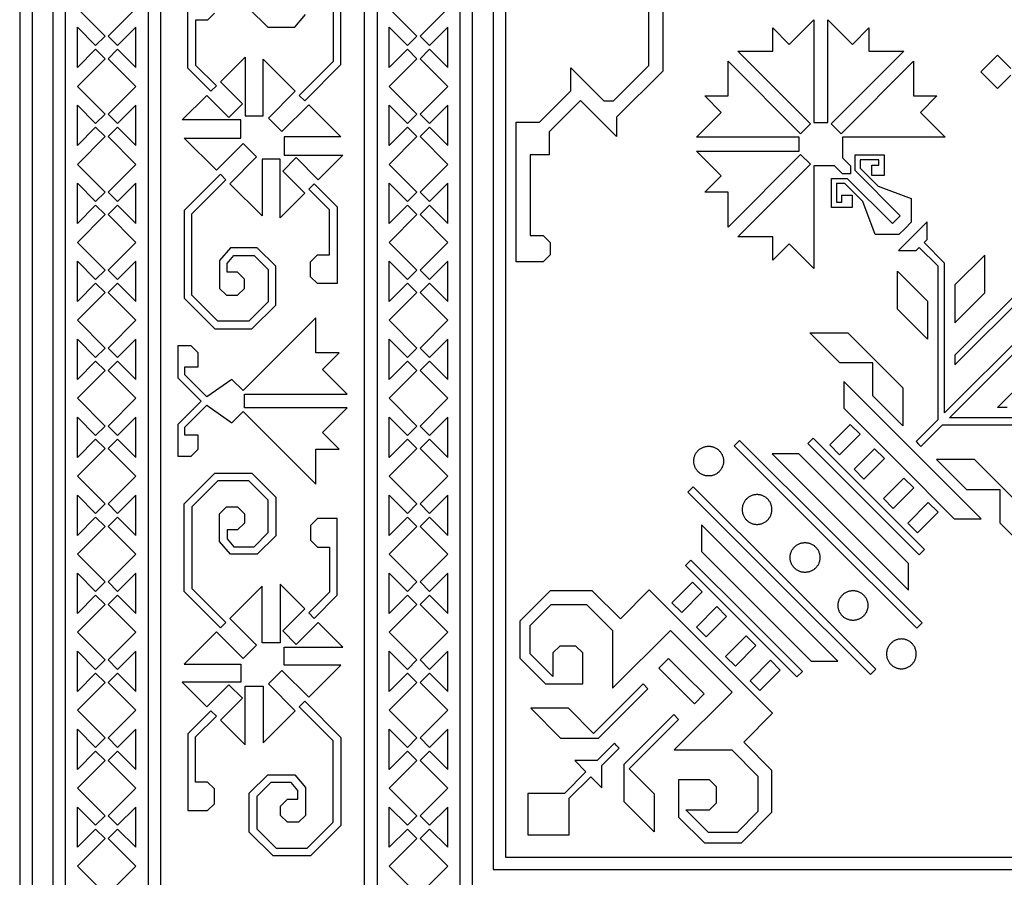
# Model space of a CAD drawing. Units: millimetres. Extents: x -181 to 181, y -181 to 181.
# Drawn here: x -181 to -123, y -154 to -103 of the extents above; entities that cross this region are included whole.
import ezdxf

# ---------------------------------------------------------------- set-up
doc = ezdxf.new("R2010")
doc.units = ezdxf.units.MM
doc.layers.add('Default', color=7, linetype='Continuous', true_color=0x000000)

msp = doc.modelspace()

# ---------------------------------------------------------------- linework, layer by layer
at = {"layer": 'Default', "color": 5, "true_color": 0x0000ff}
for p, q in [((-181.31, 0), (-181.31, -181.31)), ((-180.572, 0), (-180.572, -180.572)), ((-179.34, 0), (-179.34, -179.34)), ((-178.602, 0), (-178.602, -178.602)), ((-173.677, 0), (-173.677, -173.677)), ((-172.939, 0), (-172.939, -172.939)), ((-160.799, -155.43), (-160.799, 0)), ((-160.061, 0), (-160.061, -157.268)), ((-155.136, 0), (-155.136, -155.136)), ((-154.398, 0), (-154.398, -154.398)), ((-153.167, 0), (-153.167, -153.167)), ((-152.428, 0), (-152.428, -152.428)), ((-162.21, -105.311), (-162.21, -100.092)), ((-162.663, -100.28), (-162.663, -105.124)), ((-171.304, -105.536), (-171.304, -100.966)), ((-143.899, -105.36), (-143.899, -101.208)), ((-143.079, -100.868), (-143.079, -105.7)), ((-176.234, -103.622), (-177.881, -101.976)), ((-176.045, -103.622), (-174.399, -101.976)), ((-169.728, -102.257), (-170.138, -102.668)), ((-167.657, -101.997), (-166.557, -103.097)), ((-164.955, -103.097), (-164.316, -102.335)), ((-157.693, -103.622), (-159.34, -101.976)), ((-157.504, -103.622), (-155.858, -101.976)), ((-170.138, -102.668), (-170.851, -102.668)), ((-170.851, -102.668), (-170.851, -105.348)), ((-135.554, -104.118), (-134.086, -102.649)), ((-134.086, -102.649), (-134.086, -108.755)), ((-133.265, -108.755), (-133.265, -102.649)), ((-133.265, -102.649), (-131.796, -104.118)), ((-177.881, -105.49), (-177.881, -103.096)), ((-177.881, -103.096), (-176.794, -104.183)), ((-176.794, -104.183), (-176.234, -103.622)), ((-175.485, -104.183), (-176.045, -103.622)), ((-174.399, -103.096), (-175.485, -104.183)), ((-174.399, -105.49), (-174.399, -103.096)), ((-166.557, -103.097), (-164.955, -103.097)), ((-159.34, -105.49), (-159.34, -103.096)), ((-159.34, -103.096), (-158.253, -104.183)), ((-158.253, -104.183), (-157.693, -103.622)), ((-156.944, -104.183), (-157.504, -103.622)), ((-155.858, -103.096), (-156.944, -104.183)), ((-155.858, -105.49), (-155.858, -103.096)), ((-136.536, -104.524), (-136.536, -103.137)), ((-136.536, -103.137), (-135.554, -104.118)), ((-131.796, -104.118), (-130.815, -103.137)), ((-130.815, -103.137), (-130.815, -104.524)), ((-176.794, -104.404), (-177.881, -105.49)), ((-176.234, -104.964), (-176.794, -104.404)), ((-176.045, -104.964), (-175.485, -104.404)), ((-175.485, -104.404), (-174.399, -105.49)), ((-158.253, -104.404), (-159.34, -105.49)), ((-157.693, -104.964), (-158.253, -104.404)), ((-157.504, -104.964), (-156.944, -104.404)), ((-156.944, -104.404), (-155.858, -105.49)), ((-134.296, -108.842), (-138.613, -104.524)), ((-138.613, -104.524), (-136.536, -104.524)), ((-128.737, -104.524), (-133.055, -108.842)), ((-130.815, -104.524), (-128.737, -104.524)), ((-123.168, -104.751), (-124.161, -105.743)), ((-122.381, -105.538), (-123.168, -104.751)), ((-177.881, -106.611), (-176.234, -104.964)), ((-174.399, -106.611), (-176.045, -104.964)), ((-170.851, -105.348), (-169.616, -106.583)), ((-169.376, -106.343), (-167.912, -104.879)), ((-167.912, -104.879), (-167.912, -108.361)), ((-166.837, -108.361), (-166.837, -104.991)), ((-166.837, -104.991), (-164.924, -106.904)), ((-162.663, -105.124), (-164.684, -107.144)), ((-164.363, -107.465), (-162.21, -105.311)), ((-159.34, -106.611), (-157.693, -104.964)), ((-155.858, -106.611), (-157.504, -104.964)), ((-146.001, -107.462), (-143.899, -105.36)), ((-139.193, -107.182), (-139.193, -105.105)), ((-139.193, -105.105), (-134.876, -109.422)), ((-132.474, -109.422), (-128.157, -105.105)), ((-128.157, -105.105), (-128.157, -107.182)), ((-169.936, -106.903), (-171.304, -105.536)), ((-148.542, -106.868), (-148.542, -105.501)), ((-148.542, -105.501), (-146.581, -107.462)), ((-143.079, -105.7), (-145.823, -108.445)), ((-124.161, -105.743), (-123.168, -106.736)), ((-123.168, -106.736), (-122.381, -105.948)), ((-168.066, -107.653), (-169.376, -106.343)), ((-176.234, -108.258), (-177.881, -106.611)), ((-176.045, -108.258), (-174.399, -106.611)), ((-169.616, -106.583), (-169.936, -106.903)), ((-164.924, -106.904), (-166.514, -108.495)), ((-157.693, -108.258), (-159.34, -106.611)), ((-157.504, -108.258), (-155.858, -106.611)), ((-150.408, -108.734), (-148.542, -106.868)), ((-171.641, -108.607), (-170.177, -107.143)), ((-170.177, -107.143), (-168.866, -108.454)), ((-168.866, -108.454), (-168.066, -107.653)), ((-165.714, -109.296), (-164.123, -107.705)), ((-164.684, -107.144), (-164.363, -107.465)), ((-164.123, -107.705), (-162.21, -109.618)), ((-147.962, -107.449), (-149.827, -109.314)), ((-145.823, -109.588), (-147.962, -107.449)), ((-146.581, -107.462), (-146.001, -107.462)), ((-139.6, -108.163), (-140.581, -107.182)), ((-140.581, -107.182), (-139.193, -107.182)), ((-128.157, -107.182), (-126.769, -107.182)), ((-126.769, -107.182), (-127.751, -108.163)), ((-177.881, -110.125), (-177.881, -107.731)), ((-177.881, -107.731), (-176.794, -108.818)), ((-176.794, -108.818), (-176.234, -108.258)), ((-175.485, -108.818), (-176.045, -108.258)), ((-174.399, -107.731), (-175.485, -108.818)), ((-174.399, -110.125), (-174.399, -107.731)), ((-159.34, -110.125), (-159.34, -107.731)), ((-159.34, -107.731), (-158.253, -108.818)), ((-158.253, -108.818), (-157.693, -108.258)), ((-156.944, -108.818), (-157.504, -108.258)), ((-155.858, -107.731), (-156.944, -108.818)), ((-155.858, -110.125), (-155.858, -107.731)), ((-141.069, -109.632), (-139.6, -108.163)), ((-127.751, -108.163), (-126.282, -109.632)), ((-168.158, -108.607), (-171.641, -108.607)), ((-168.158, -109.683), (-168.158, -108.607)), ((-167.912, -108.361), (-166.837, -108.361)), ((-166.514, -108.495), (-165.714, -109.296)), ((-151.788, -117.035), (-151.788, -108.734)), ((-151.788, -108.734), (-150.408, -108.734)), ((-145.823, -108.445), (-145.823, -109.588)), ((-134.586, -109.132), (-134.296, -108.842)), ((-134.086, -108.755), (-133.265, -108.755)), ((-133.055, -108.842), (-132.474, -109.422)), ((-176.794, -109.039), (-177.881, -110.125)), ((-176.234, -109.599), (-176.794, -109.039)), ((-176.045, -109.599), (-175.485, -109.039)), ((-175.485, -109.039), (-174.399, -110.125)), ((-158.253, -109.039), (-159.34, -110.125)), ((-157.693, -109.599), (-158.253, -109.039)), ((-157.504, -109.599), (-156.944, -109.039)), ((-156.944, -109.039), (-155.858, -110.125)), ((-149.827, -109.314), (-149.827, -110.683)), ((-134.876, -109.422), (-134.586, -109.132)), ((-112.272, -109.16), (-125.698, -122.586)), ((-125.698, -123.166), (-111.982, -109.45)), ((-177.881, -111.246), (-176.234, -109.599)), ((-174.399, -111.246), (-176.045, -109.599)), ((-169.615, -111.595), (-171.528, -109.683)), ((-171.528, -109.683), (-168.158, -109.683)), ((-168.025, -110.005), (-169.615, -111.595)), ((-167.224, -110.806), (-168.025, -110.005)), ((-162.21, -109.618), (-165.58, -109.618)), ((-165.58, -109.618), (-165.58, -110.693)), ((-159.34, -111.246), (-157.693, -109.599)), ((-155.858, -111.246), (-157.504, -109.599)), ((-134.963, -109.632), (-141.069, -109.632)), ((-134.963, -110.453), (-134.963, -109.632)), ((-126.282, -109.632), (-132.387, -109.632)), ((-132.387, -109.632), (-132.387, -110.859)), ((-139.6, -111.922), (-141.069, -110.453)), ((-141.069, -110.453), (-134.963, -110.453)), ((-168.814, -112.396), (-167.224, -110.806)), ((-165.826, -110.939), (-166.902, -110.939)), ((-166.902, -110.939), (-166.902, -114.309)), ((-165.826, -114.422), (-165.826, -110.939)), ((-164.872, -110.847), (-165.673, -111.648)), ((-165.58, -110.693), (-162.098, -110.693)), ((-163.562, -112.157), (-164.872, -110.847)), ((-162.098, -110.693), (-163.562, -112.157)), ((-149.827, -110.683), (-150.967, -110.683)), ((-150.967, -110.683), (-150.967, -115.48)), ((-134.876, -110.663), (-139.193, -114.98)), ((-134.296, -111.243), (-134.876, -110.663)), ((-132.387, -110.859), (-131.918, -111.328)), ((-131.641, -111.605), (-131.641, -110.671)), ((-131.641, -110.671), (-129.917, -110.671)), ((-131.333, -110.979), (-131.333, -111.477)), ((-130.225, -110.979), (-131.333, -110.979)), ((-130.225, -111.299), (-130.225, -110.979)), ((-129.917, -110.671), (-129.917, -111.913)), ((-176.234, -112.893), (-177.881, -111.246)), ((-176.045, -112.893), (-174.399, -111.246)), ((-165.673, -111.648), (-164.362, -112.958)), ((-157.693, -112.893), (-159.34, -111.246)), ((-157.504, -112.893), (-155.858, -111.246)), ((-138.613, -115.561), (-134.296, -111.243)), ((-132.859, -111.33), (-134.086, -111.33)), ((-134.086, -111.33), (-134.086, -117.436)), ((-132.39, -111.8), (-132.859, -111.33)), ((-131.918, -111.8), (-132.39, -111.8)), ((-131.918, -111.328), (-131.918, -111.8)), ((-128.95, -114.296), (-131.641, -111.605)), ((-131.333, -111.477), (-130.262, -112.549)), ((-130.648, -111.913), (-130.648, -111.299)), ((-130.648, -111.299), (-130.225, -111.299)), ((-177.881, -114.761), (-177.881, -112.367)), ((-177.881, -112.367), (-176.794, -113.453)), ((-174.399, -112.367), (-175.485, -113.453)), ((-174.399, -114.761), (-174.399, -112.367)), ((-169.375, -111.836), (-171.528, -113.989)), ((-171.075, -114.177), (-169.055, -112.156)), ((-169.055, -112.156), (-169.375, -111.836)), ((-166.902, -114.309), (-168.814, -112.396)), ((-164.122, -112.717), (-163.802, -112.397)), ((-163.802, -112.397), (-162.434, -113.765)), ((-159.34, -114.761), (-159.34, -112.367)), ((-159.34, -112.367), (-158.253, -113.453)), ((-155.858, -112.367), (-156.944, -113.453)), ((-155.858, -114.761), (-155.858, -112.367)), ((-140.581, -112.903), (-139.6, -111.922)), ((-133.047, -113.801), (-133.047, -112.077)), ((-133.047, -112.077), (-132.113, -112.077)), ((-132.24, -112.384), (-132.739, -112.384)), ((-132.739, -112.384), (-132.739, -113.493)), ((-131.169, -113.455), (-132.24, -112.384)), ((-132.113, -112.077), (-129.421, -114.768)), ((-129.917, -111.913), (-130.648, -111.913)), ((-123.166, -125.698), (-109.45, -111.982)), ((-176.794, -113.453), (-176.234, -112.893)), ((-175.485, -113.453), (-176.045, -112.893)), ((-164.362, -112.958), (-165.826, -114.422)), ((-162.887, -113.952), (-164.122, -112.717)), ((-158.253, -113.453), (-157.693, -112.893)), ((-156.944, -113.453), (-157.504, -112.893)), ((-139.193, -112.903), (-140.581, -112.903)), ((-139.193, -114.98), (-139.193, -112.903)), ((-130.262, -112.549), (-128.298, -113.28)), ((-132.739, -113.493), (-132.419, -113.493)), ((-132.419, -113.493), (-132.419, -113.07)), ((-132.419, -113.07), (-131.805, -113.07)), ((-131.805, -113.07), (-131.805, -113.801)), ((-130.437, -115.42), (-131.169, -113.455)), ((-128.298, -113.28), (-128.298, -114.679)), ((-176.794, -113.674), (-177.881, -114.761)), ((-176.234, -114.235), (-176.794, -113.674)), ((-176.045, -114.235), (-175.485, -113.674)), ((-175.485, -113.674), (-174.399, -114.761)), ((-171.528, -113.989), (-171.528, -119.208)), ((-162.887, -116.633), (-162.887, -113.952)), ((-162.434, -113.765), (-162.434, -118.335)), ((-158.253, -113.674), (-159.34, -114.761)), ((-157.693, -114.235), (-158.253, -113.674)), ((-157.504, -114.235), (-156.944, -113.674)), ((-156.944, -113.674), (-155.858, -114.761)), ((-131.805, -113.801), (-133.047, -113.801)), ((-177.881, -115.881), (-176.234, -114.235)), ((-174.399, -115.881), (-176.045, -114.235)), ((-171.075, -119.021), (-171.075, -114.177)), ((-159.34, -115.881), (-157.693, -114.235)), ((-155.858, -115.881), (-157.504, -114.235)), ((-129.421, -114.768), (-129.185, -114.532)), ((-129.185, -114.532), (-128.95, -114.296)), ((-128.298, -114.679), (-128.668, -115.049)), ((-127.344, -114.653), (-128.204, -115.514)), ((-127.344, -115.716), (-127.344, -114.653)), ((-114.901, -114.61), (-126.314, -126.024)), ((-128.668, -115.049), (-129.039, -115.42)), ((-126.024, -126.314), (-114.61, -114.901)), ((-176.234, -117.528), (-177.881, -115.881)), ((-176.045, -117.528), (-174.399, -115.881)), ((-157.693, -117.528), (-159.34, -115.881)), ((-157.504, -117.528), (-155.858, -115.881)), ((-150.967, -115.48), (-150.185, -115.48)), ((-150.185, -115.48), (-149.774, -115.89)), ((-149.774, -115.89), (-149.774, -116.625)), ((-136.536, -115.561), (-138.613, -115.561)), ((-136.536, -116.949), (-136.536, -115.561)), ((-129.039, -115.42), (-130.437, -115.42)), ((-128.204, -115.514), (-129.064, -116.374)), ((-127.528, -115.9), (-127.344, -115.716)), ((-126.314, -117.114), (-127.528, -115.9)), ((-168.783, -116.203), (-169.423, -116.965)), ((-167.181, -116.203), (-168.783, -116.203)), ((-166.081, -117.303), (-167.181, -116.203)), ((-135.554, -115.967), (-136.536, -116.949)), ((-134.086, -117.436), (-135.554, -115.967)), ((-129.064, -116.374), (-128.002, -116.374)), ((-128.002, -116.374), (-127.818, -116.19)), ((-127.818, -116.19), (-126.724, -117.284)), ((-177.881, -119.396), (-177.881, -117.002)), ((-177.881, -117.002), (-176.794, -118.088)), ((-174.399, -117.002), (-175.485, -118.088)), ((-174.399, -119.396), (-174.399, -117.002)), ((-169.423, -116.965), (-169.423, -118.617)), ((-168.969, -117.13), (-168.572, -116.656)), ((-168.572, -116.656), (-167.369, -116.656)), ((-167.369, -116.656), (-166.534, -117.491)), ((-164.01, -117.043), (-163.6, -116.633)), ((-164.01, -117.924), (-164.01, -117.043)), ((-163.6, -116.633), (-162.887, -116.633)), ((-159.34, -119.396), (-159.34, -117.002)), ((-159.34, -117.002), (-158.253, -118.088)), ((-155.858, -117.002), (-156.944, -118.088)), ((-155.858, -119.396), (-155.858, -117.002)), ((-150.185, -117.035), (-151.788, -117.035)), ((-149.774, -116.625), (-150.185, -117.035)), ((-123.92, -116.635), (-125.698, -118.413)), ((-123.92, -118.891), (-123.92, -116.635)), ((-176.794, -118.088), (-176.234, -117.528)), ((-175.485, -118.088), (-176.045, -117.528)), ((-168.969, -117.651), (-168.969, -117.13)), ((-168.352, -117.651), (-168.969, -117.651)), ((-167.942, -118.062), (-168.352, -117.651)), ((-166.534, -117.491), (-166.534, -119.418)), ((-166.081, -119.606), (-166.081, -117.303)), ((-158.253, -118.088), (-157.693, -117.528)), ((-156.944, -118.088), (-157.504, -117.528)), ((-129.118, -117.596), (-127.34, -119.374)), ((-129.118, -119.851), (-129.118, -117.596)), ((-126.724, -117.284), (-126.724, -126.434)), ((-126.314, -126.024), (-126.314, -117.114)), ((-167.942, -118.617), (-167.942, -118.062)), ((-163.6, -118.335), (-164.01, -117.924)), ((-176.794, -118.309), (-177.881, -119.396)), ((-176.234, -118.87), (-176.794, -118.309)), ((-176.045, -118.87), (-175.485, -118.309)), ((-175.485, -118.309), (-174.399, -119.396)), ((-169.423, -118.617), (-169.012, -119.027)), ((-168.352, -119.027), (-167.942, -118.617)), ((-162.434, -118.335), (-163.6, -118.335)), ((-158.253, -118.309), (-159.34, -119.396)), ((-157.693, -118.87), (-158.253, -118.309)), ((-157.504, -118.87), (-156.944, -118.309)), ((-156.944, -118.309), (-155.858, -119.396)), ((-125.698, -118.413), (-125.698, -120.669)), ((-177.881, -120.517), (-176.234, -118.87)), ((-174.399, -120.517), (-176.045, -118.87)), ((-171.528, -119.208), (-169.714, -121.023)), ((-169.526, -120.57), (-171.075, -119.021)), ((-169.012, -119.027), (-168.352, -119.027)), ((-166.534, -119.418), (-167.686, -120.57)), ((-159.34, -120.517), (-157.693, -118.87)), ((-155.858, -120.517), (-157.504, -118.87)), ((-127.34, -119.374), (-127.34, -121.629)), ((-125.698, -120.669), (-123.92, -118.891)), ((-167.499, -121.023), (-166.081, -119.606)), ((-127.34, -121.629), (-129.118, -119.851)), ((-176.234, -122.163), (-177.881, -120.517)), ((-176.045, -122.163), (-174.399, -120.517)), ((-167.686, -120.57), (-169.526, -120.57)), ((-163.711, -120.377), (-168.028, -124.694)), ((-163.711, -122.454), (-163.711, -120.377)), ((-157.693, -122.163), (-159.34, -120.517)), ((-157.504, -122.163), (-155.858, -120.517)), ((-169.714, -121.023), (-167.499, -121.023)), ((-177.881, -124.031), (-177.881, -121.637)), ((-177.881, -121.637), (-176.794, -122.724)), ((-174.399, -121.637), (-175.485, -122.724)), ((-174.399, -124.031), (-174.399, -121.637)), ((-159.34, -124.031), (-159.34, -121.637)), ((-159.34, -121.637), (-158.253, -122.724)), ((-155.858, -121.637), (-156.944, -122.724)), ((-155.858, -124.031), (-155.858, -121.637)), ((-132.551, -123.037), (-134.329, -121.259)), ((-134.329, -121.259), (-132.074, -121.259)), ((-132.074, -121.259), (-128.795, -124.538)), ((-176.794, -122.724), (-176.234, -122.163)), ((-175.485, -122.724), (-176.045, -122.163)), ((-171.107, -122.037), (-171.903, -122.037)), ((-171.903, -122.037), (-171.903, -123.928)), ((-170.697, -122.447), (-171.107, -122.037)), ((-158.253, -122.724), (-157.693, -122.163)), ((-156.944, -122.724), (-157.504, -122.163)), ((-176.794, -122.945), (-177.881, -124.031)), ((-176.234, -123.505), (-176.794, -122.945)), ((-176.045, -123.505), (-175.485, -122.945)), ((-175.485, -122.945), (-174.399, -124.031)), ((-170.697, -123.287), (-170.697, -122.447)), ((-162.323, -122.454), (-163.711, -122.454)), ((-163.304, -123.435), (-162.323, -122.454)), ((-158.253, -122.945), (-159.34, -124.031)), ((-157.693, -123.505), (-158.253, -122.945)), ((-157.504, -123.505), (-156.944, -122.945)), ((-156.944, -122.945), (-155.858, -124.031)), ((-125.698, -122.586), (-125.698, -123.166)), ((-177.881, -125.152), (-176.234, -123.505)), ((-174.399, -125.152), (-176.045, -123.505)), ((-171.493, -123.758), (-171.493, -123.287)), ((-171.493, -123.287), (-170.697, -123.287)), ((-161.835, -124.904), (-163.304, -123.435)), ((-159.34, -125.152), (-157.693, -123.505)), ((-155.858, -125.152), (-157.504, -123.505)), ((-130.573, -123.037), (-132.551, -123.037)), ((-130.573, -125.015), (-130.573, -123.037)), ((-171.903, -123.928), (-170.517, -125.314)), ((-170.177, -125.074), (-171.493, -123.758)), ((-168.695, -124.027), (-170.177, -125.074)), ((-168.028, -124.694), (-168.695, -124.027)), ((-128.229, -128.229), (-132.311, -124.148)), ((-132.311, -124.148), (-132.311, -125.737)), ((-128.795, -124.538), (-128.795, -126.793)), ((-176.234, -126.799), (-177.881, -125.152)), ((-176.045, -126.799), (-174.399, -125.152)), ((-167.941, -125.314), (-167.941, -124.904)), ((-167.941, -124.904), (-161.835, -124.904)), ((-157.693, -126.799), (-159.34, -125.152)), ((-157.504, -126.799), (-155.858, -125.152)), ((-128.795, -126.793), (-130.573, -125.015)), ((-170.517, -125.314), (-171.903, -126.701)), ((-171.493, -126.871), (-170.177, -125.555)), ((-170.177, -125.555), (-168.695, -126.602)), ((-167.941, -125.725), (-167.941, -125.314)), ((-161.835, -125.725), (-167.941, -125.725)), ((-163.304, -127.194), (-161.835, -125.725)), ((-132.311, -125.737), (-129.024, -129.024)), ((-122.586, -125.698), (-123.166, -125.698)), ((-177.881, -128.667), (-177.881, -126.272)), ((-177.881, -126.272), (-176.794, -127.359)), ((-174.399, -126.272), (-175.485, -127.359)), ((-174.399, -128.667), (-174.399, -126.272)), ((-168.695, -126.602), (-168.028, -125.935)), ((-168.028, -125.935), (-163.711, -130.252)), ((-159.34, -128.667), (-159.34, -126.272)), ((-159.34, -126.272), (-158.253, -127.359)), ((-155.858, -126.272), (-156.944, -127.359)), ((-155.858, -128.667), (-155.858, -126.272)), ((-126.724, -126.434), (-128.015, -127.724)), ((-117.114, -126.314), (-126.024, -126.314)), ((-176.794, -127.359), (-176.234, -126.799)), ((-175.485, -127.359), (-176.045, -126.799)), ((-171.903, -126.701), (-171.903, -128.592)), ((-171.493, -127.342), (-171.493, -126.871)), ((-158.253, -127.359), (-157.693, -126.799)), ((-156.944, -127.359), (-157.504, -126.799)), ((-133.147, -127.923), (-131.926, -126.702)), ((-131.926, -126.702), (-131.345, -127.283)), ((-127.724, -128.015), (-126.434, -126.724)), ((-126.434, -126.724), (-117.284, -126.724)), ((-176.794, -127.58), (-177.881, -128.667)), ((-176.234, -128.14), (-176.794, -127.58)), ((-176.045, -128.14), (-175.485, -127.58)), ((-175.485, -127.58), (-174.399, -128.667)), ((-170.697, -127.342), (-171.493, -127.342)), ((-170.697, -128.182), (-170.697, -127.342)), ((-162.323, -128.175), (-163.304, -127.194)), ((-158.253, -127.58), (-159.34, -128.667)), ((-157.693, -128.14), (-158.253, -127.58)), ((-157.504, -128.14), (-156.944, -127.58)), ((-156.944, -127.58), (-155.858, -128.667)), ((-134.137, -127.513), (-134.457, -127.834)), ((-130.825, -130.825), (-134.137, -127.513)), ((-131.345, -127.283), (-132.566, -128.504)), ((-177.881, -129.787), (-176.234, -128.14)), ((-174.399, -129.787), (-176.045, -128.14)), ((-171.107, -128.592), (-170.697, -128.182)), ((-163.711, -130.252), (-163.711, -128.175)), ((-163.711, -128.175), (-162.323, -128.175)), ((-159.34, -129.787), (-157.693, -128.14)), ((-155.858, -129.787), (-157.504, -128.14)), ((-138.501, -127.653), (-138.822, -127.974)), ((-138.822, -127.974), (-133.398, -133.398)), ((-133.077, -133.077), (-138.501, -127.653)), ((-134.457, -127.834), (-131.146, -131.146)), ((-132.566, -128.504), (-133.147, -127.923)), ((-131.696, -129.374), (-130.475, -128.153)), ((-130.475, -128.153), (-129.894, -128.734)), ((-128.015, -127.724), (-127.869, -127.869)), ((-127.869, -127.869), (-127.724, -128.015)), ((-171.903, -128.592), (-171.107, -128.592)), ((-134.977, -128.452), (-136.566, -128.452)), ((-136.566, -128.452), (-132.509, -132.509)), ((-131.714, -131.714), (-134.977, -128.452)), ((-129.894, -128.734), (-131.115, -129.955)), ((-124.148, -132.311), (-128.229, -128.229)), ((-124.538, -128.795), (-126.793, -128.795)), ((-126.793, -128.795), (-125.015, -130.573)), ((-121.259, -132.074), (-124.538, -128.795)), ((-131.115, -129.955), (-131.696, -129.374)), ((-129.024, -129.024), (-125.737, -132.311)), ((-176.234, -131.434), (-177.881, -129.787)), ((-176.045, -131.434), (-174.399, -129.787)), ((-171.528, -131.421), (-169.714, -129.606)), ((-169.714, -129.606), (-167.499, -129.606)), ((-167.499, -129.606), (-166.081, -131.023)), ((-157.693, -131.434), (-159.34, -129.787)), ((-157.504, -131.434), (-155.858, -129.787)), ((-128.734, -129.894), (-129.955, -131.115)), ((-128.153, -130.475), (-128.734, -129.894)), ((-169.526, -130.059), (-171.075, -131.608)), ((-167.686, -130.059), (-169.526, -130.059)), ((-166.534, -131.211), (-167.686, -130.059)), ((-141.256, -130.408), (-141.577, -130.729)), ((-135.832, -135.832), (-141.256, -130.408)), ((-129.374, -131.696), (-128.153, -130.475)), ((-177.881, -133.302), (-177.881, -130.908)), ((-177.881, -130.908), (-176.794, -131.994)), ((-174.399, -130.908), (-175.485, -131.994)), ((-174.399, -133.302), (-174.399, -130.908)), ((-166.081, -131.023), (-166.081, -133.326)), ((-159.34, -133.302), (-159.34, -130.908)), ((-159.34, -130.908), (-158.253, -131.994)), ((-155.858, -130.908), (-156.944, -131.994)), ((-155.858, -133.302), (-155.858, -130.908)), ((-141.577, -130.729), (-136.153, -136.153)), ((-127.513, -134.137), (-130.825, -130.825)), ((-129.955, -131.115), (-129.374, -131.696)), ((-125.015, -130.573), (-123.037, -130.573)), ((-123.037, -130.573), (-123.037, -132.551)), ((-176.794, -131.994), (-176.234, -131.434)), ((-175.485, -131.994), (-176.045, -131.434)), ((-171.528, -136.64), (-171.528, -131.421)), ((-171.075, -131.608), (-171.075, -136.452)), ((-169.423, -132.012), (-169.012, -131.601)), ((-169.012, -131.601), (-168.352, -131.601)), ((-168.352, -131.601), (-167.942, -132.012)), ((-166.534, -133.138), (-166.534, -131.211)), ((-158.253, -131.994), (-157.693, -131.434)), ((-156.944, -131.994), (-157.504, -131.434)), ((-128.452, -134.977), (-131.714, -131.714)), ((-131.146, -131.146), (-127.834, -134.457)), ((-127.283, -131.345), (-128.504, -132.566)), ((-126.702, -131.926), (-127.283, -131.345)), ((-176.794, -132.215), (-177.881, -133.302)), ((-176.234, -132.776), (-176.794, -132.215)), ((-176.045, -132.776), (-175.485, -132.215)), ((-175.485, -132.215), (-174.399, -133.302)), ((-169.423, -133.664), (-169.423, -132.012)), ((-167.942, -132.012), (-167.942, -132.567)), ((-163.6, -132.294), (-164.01, -132.705)), ((-162.434, -132.294), (-163.6, -132.294)), ((-162.434, -136.864), (-162.434, -132.294)), ((-158.253, -132.215), (-159.34, -133.302)), ((-157.693, -132.776), (-158.253, -132.215)), ((-157.504, -132.776), (-156.944, -132.215)), ((-156.944, -132.215), (-155.858, -133.302)), ((-127.923, -133.147), (-126.702, -131.926)), ((-125.737, -132.311), (-124.148, -132.311)), ((-177.881, -134.422), (-176.234, -132.776)), ((-174.399, -134.422), (-176.045, -132.776)), ((-167.942, -132.567), (-168.352, -132.978)), ((-164.01, -132.705), (-164.01, -133.586)), ((-159.34, -134.422), (-157.693, -132.776)), ((-155.858, -134.422), (-157.504, -132.776)), ((-136.721, -136.721), (-140.778, -132.664)), ((-140.778, -132.664), (-140.778, -134.253)), ((-132.509, -132.509), (-128.452, -136.566)), ((-128.504, -132.566), (-127.923, -133.147)), ((-123.037, -132.551), (-121.259, -134.329)), ((-168.352, -132.978), (-168.969, -132.978)), ((-168.969, -132.978), (-168.969, -133.499)), ((-167.369, -133.973), (-166.534, -133.138)), ((-166.081, -133.326), (-167.181, -134.426)), ((-133.398, -133.398), (-127.974, -138.822)), ((-127.653, -138.501), (-133.077, -133.077)), ((-168.783, -134.426), (-169.423, -133.664)), ((-168.969, -133.499), (-168.572, -133.973)), ((-168.572, -133.973), (-167.369, -133.973)), ((-164.01, -133.586), (-163.6, -133.996)), ((-163.6, -133.996), (-162.887, -133.996)), ((-162.887, -133.996), (-162.887, -136.677)), ((-176.234, -136.069), (-177.881, -134.422)), ((-176.045, -136.069), (-174.399, -134.422)), ((-167.181, -134.426), (-168.783, -134.426)), ((-157.693, -136.069), (-159.34, -134.422)), ((-157.504, -136.069), (-155.858, -134.422)), ((-140.778, -134.253), (-137.516, -137.516)), ((-127.834, -134.457), (-127.513, -134.137)), ((-141.717, -135.093), (-141.396, -134.772)), ((-138.405, -138.405), (-141.717, -135.093)), ((-141.396, -134.772), (-138.084, -138.084)), ((-128.452, -136.566), (-128.452, -134.977)), ((-177.881, -137.937), (-177.881, -135.543)), ((-177.881, -135.543), (-176.794, -136.629)), ((-174.399, -135.543), (-175.485, -136.629)), ((-174.399, -137.937), (-174.399, -135.543)), ((-159.34, -137.937), (-159.34, -135.543)), ((-159.34, -135.543), (-158.253, -136.629)), ((-155.858, -135.543), (-156.944, -136.629)), ((-155.858, -137.937), (-155.858, -135.543)), ((-176.794, -136.629), (-176.234, -136.069)), ((-175.485, -136.629), (-176.045, -136.069)), ((-166.902, -136.32), (-168.814, -138.233)), ((-166.902, -139.69), (-166.902, -136.32)), ((-164.362, -137.671), (-165.826, -136.207)), ((-165.826, -136.207), (-165.826, -139.69)), ((-158.253, -136.629), (-157.693, -136.069)), ((-156.944, -136.629), (-157.504, -136.069)), ((-141.306, -136.083), (-142.527, -137.304)), ((-140.726, -136.664), (-141.306, -136.083)), ((-136.153, -136.153), (-130.729, -141.577)), ((-130.408, -141.256), (-135.832, -135.832)), ((-176.794, -136.851), (-177.881, -137.937)), ((-176.234, -137.411), (-176.794, -136.851)), ((-176.045, -137.411), (-175.485, -136.851)), ((-175.485, -136.851), (-174.399, -137.937)), ((-169.375, -138.793), (-171.528, -136.64)), ((-171.075, -136.452), (-169.055, -138.473)), ((-162.887, -136.677), (-164.122, -137.911)), ((-163.802, -138.232), (-162.434, -136.864)), ((-158.253, -136.851), (-159.34, -137.937)), ((-157.693, -137.411), (-158.253, -136.851)), ((-157.504, -137.411), (-156.944, -136.851)), ((-156.944, -136.851), (-155.858, -137.937)), ((-149.761, -136.591), (-151.569, -138.398)), ((-147.268, -136.591), (-149.761, -136.591)), ((-145.596, -138.262), (-147.268, -136.591)), ((-143.873, -136.539), (-145.596, -138.262)), ((-140.206, -140.206), (-143.873, -136.539)), ((-141.947, -137.885), (-140.726, -136.664)), ((-132.664, -140.778), (-136.721, -136.721)), ((-177.881, -139.058), (-176.234, -137.411)), ((-174.399, -139.058), (-176.045, -137.411)), ((-159.34, -139.058), (-157.693, -137.411)), ((-155.858, -139.058), (-157.504, -137.411)), ((-150.954, -138.653), (-149.712, -137.411)), ((-149.712, -137.411), (-147.608, -137.411)), ((-147.608, -137.411), (-146.056, -138.963)), ((-142.527, -137.304), (-141.947, -137.885)), ((-139.856, -137.534), (-141.076, -138.755)), ((-139.275, -138.115), (-139.856, -137.534)), ((-137.516, -137.516), (-134.253, -140.778)), ((-165.673, -138.981), (-164.362, -137.671)), ((-164.122, -137.911), (-163.802, -138.232)), ((-140.496, -139.335), (-139.275, -138.115)), ((-138.084, -138.084), (-134.772, -141.396)), ((-169.055, -138.473), (-169.375, -138.793)), ((-168.814, -138.233), (-167.224, -139.823)), ((-163.562, -138.472), (-164.872, -139.782)), ((-162.098, -139.936), (-163.562, -138.472)), ((-151.569, -138.398), (-151.569, -140.601)), ((-150.954, -140.346), (-150.954, -138.653)), ((-135.093, -141.717), (-138.405, -138.405)), ((-127.974, -138.822), (-127.653, -138.501)), ((-176.234, -140.704), (-177.881, -139.058)), ((-176.045, -140.704), (-174.399, -139.058)), ((-169.615, -139.033), (-171.528, -140.946)), ((-168.025, -140.624), (-169.615, -139.033)), ((-164.872, -139.782), (-165.673, -138.981)), ((-157.693, -140.704), (-159.34, -139.058)), ((-157.504, -140.704), (-155.858, -139.058)), ((-146.056, -142.389), (-142.62, -138.953)), ((-146.056, -138.963), (-146.056, -142.389)), ((-142.62, -138.953), (-140.786, -140.786)), ((-141.076, -138.755), (-140.496, -139.335)), ((-139.335, -140.496), (-138.115, -139.275)), ((-138.115, -139.275), (-137.534, -139.856)), ((-167.224, -139.823), (-168.025, -140.624)), ((-165.826, -139.69), (-166.902, -139.69)), ((-149.196, -139.882), (-149.607, -140.292)), ((-148.239, -139.882), (-149.196, -139.882)), ((-147.829, -140.292), (-148.239, -139.882)), ((-137.534, -139.856), (-138.755, -141.076)), ((-177.881, -142.572), (-177.881, -140.178)), ((-177.881, -140.178), (-176.794, -141.265)), ((-174.399, -140.178), (-175.485, -141.265)), ((-174.399, -142.572), (-174.399, -140.178)), ((-165.58, -141.011), (-165.58, -139.936)), ((-165.58, -139.936), (-162.098, -139.936)), ((-159.34, -142.572), (-159.34, -140.178)), ((-159.34, -140.178), (-158.253, -141.265)), ((-155.858, -140.178), (-156.944, -141.265)), ((-155.858, -142.572), (-155.858, -140.178)), ((-149.607, -141.693), (-150.954, -140.346)), ((-149.607, -140.292), (-149.607, -141.693)), ((-147.829, -142.128), (-147.829, -140.292)), ((-136.539, -143.873), (-140.206, -140.206)), ((-138.755, -141.076), (-139.335, -140.496)), ((-176.794, -141.265), (-176.234, -140.704)), ((-175.485, -141.265), (-176.045, -140.704)), ((-171.528, -140.946), (-168.158, -140.946)), ((-168.158, -140.946), (-168.158, -142.022)), ((-162.21, -141.011), (-165.58, -141.011)), ((-164.123, -142.924), (-162.21, -141.011)), ((-158.253, -141.265), (-157.693, -140.704)), ((-156.944, -141.265), (-157.504, -140.704)), ((-151.569, -140.601), (-150.042, -142.128)), ((-142.728, -140.615), (-143.309, -141.196)), ((-141.672, -141.672), (-142.728, -140.615)), ((-140.786, -140.786), (-138.953, -142.62)), ((-137.885, -141.947), (-136.664, -140.726)), ((-136.664, -140.726), (-136.083, -141.306)), ((-134.253, -140.778), (-132.664, -140.778)), ((-176.794, -141.486), (-177.881, -142.572)), ((-176.234, -142.046), (-176.794, -141.486)), ((-176.045, -142.046), (-175.485, -141.486)), ((-175.485, -141.486), (-174.399, -142.572)), ((-166.514, -142.134), (-165.714, -141.333)), ((-165.714, -141.333), (-164.123, -142.924)), ((-158.253, -141.486), (-159.34, -142.572)), ((-157.693, -142.046), (-158.253, -141.486)), ((-157.504, -142.046), (-156.944, -141.486)), ((-156.944, -141.486), (-155.858, -142.572)), ((-143.309, -141.196), (-142.252, -142.252)), ((-140.615, -142.728), (-141.672, -141.672)), ((-136.083, -141.306), (-137.304, -142.527)), ((-134.772, -141.396), (-135.093, -141.717)), ((-130.729, -141.577), (-130.408, -141.256)), ((-177.881, -143.693), (-176.234, -142.046)), ((-174.399, -143.693), (-176.045, -142.046)), ((-168.158, -142.022), (-171.641, -142.022)), ((-171.641, -142.022), (-170.177, -143.485)), ((-170.177, -143.485), (-168.866, -142.175)), ((-168.866, -142.175), (-168.066, -142.976)), ((-164.924, -143.725), (-166.514, -142.134)), ((-159.34, -143.693), (-157.693, -142.046)), ((-155.858, -143.693), (-157.504, -142.046)), ((-150.042, -142.128), (-147.829, -142.128)), ((-144.242, -142.129), (-147.182, -145.069)), ((-143.952, -142.419), (-144.242, -142.129)), ((-142.252, -142.252), (-141.196, -143.309)), ((-137.304, -142.527), (-137.885, -141.947)), ((-167.912, -145.75), (-167.912, -142.268)), ((-167.912, -142.268), (-166.837, -142.268)), ((-166.837, -142.268), (-166.837, -145.638)), ((-146.892, -145.359), (-143.952, -142.419)), ((-138.953, -142.62), (-142.389, -146.056)), ((-141.196, -143.309), (-140.615, -142.728)), ((-168.066, -142.976), (-169.376, -144.286)), ((-164.684, -143.485), (-164.363, -143.164)), ((-164.363, -143.164), (-162.21, -145.318)), ((-176.234, -145.34), (-177.881, -143.693)), ((-176.045, -145.34), (-174.399, -143.693)), ((-169.936, -143.726), (-171.304, -145.093)), ((-169.616, -144.046), (-169.936, -143.726)), ((-166.837, -145.638), (-164.924, -143.725)), ((-162.663, -145.505), (-164.684, -143.485)), ((-157.693, -145.34), (-159.34, -143.693)), ((-157.504, -145.34), (-155.858, -143.693)), ((-148.67, -143.581), (-150.926, -143.581)), ((-150.926, -143.581), (-149.148, -145.359)), ((-147.182, -145.069), (-148.67, -143.581)), ((-145.359, -146.892), (-142.419, -143.952)), ((-142.419, -143.952), (-142.129, -144.242)), ((-138.262, -145.596), (-136.539, -143.873)), ((-170.851, -145.281), (-169.616, -144.046)), ((-169.376, -144.286), (-167.912, -145.75)), ((-142.129, -144.242), (-145.069, -147.182)), ((-177.881, -147.208), (-177.881, -144.813)), ((-177.881, -144.813), (-176.794, -145.9)), ((-174.399, -144.813), (-175.485, -145.9)), ((-174.399, -147.208), (-174.399, -144.813)), ((-171.304, -145.093), (-171.304, -149.663)), ((-159.34, -147.208), (-159.34, -144.813)), ((-159.34, -144.813), (-158.253, -145.9)), ((-155.858, -144.813), (-156.944, -145.9)), ((-155.858, -147.208), (-155.858, -144.813)), ((-176.794, -145.9), (-176.234, -145.34)), ((-175.485, -145.9), (-176.045, -145.34)), ((-170.851, -147.961), (-170.851, -145.281)), ((-162.663, -150.349), (-162.663, -145.505)), ((-162.21, -145.318), (-162.21, -150.537)), ((-158.253, -145.9), (-157.693, -145.34)), ((-156.944, -145.9), (-157.504, -145.34)), ((-149.148, -145.359), (-146.892, -145.359)), ((-145.948, -145.658), (-146.98, -146.69)), ((-145.803, -145.803), (-145.948, -145.658)), ((-136.591, -147.268), (-138.262, -145.596)), ((-176.794, -146.121), (-177.881, -147.208)), ((-176.234, -146.681), (-176.794, -146.121)), ((-176.045, -146.681), (-175.485, -146.121)), ((-175.485, -146.121), (-174.399, -147.208)), ((-158.253, -146.121), (-159.34, -147.208)), ((-157.693, -146.681), (-158.253, -146.121)), ((-157.504, -146.681), (-156.944, -146.121)), ((-156.944, -146.121), (-155.858, -147.208)), ((-146.69, -146.98), (-145.658, -145.948)), ((-145.658, -145.948), (-145.803, -145.803)), ((-142.389, -146.056), (-138.963, -146.056)), ((-138.963, -146.056), (-137.411, -147.608)), ((-177.881, -148.328), (-176.234, -146.681)), ((-174.399, -148.328), (-176.045, -146.681)), ((-159.34, -148.328), (-157.693, -146.681)), ((-155.858, -148.328), (-157.504, -146.681)), ((-146.98, -146.69), (-148.309, -146.69)), ((-148.309, -146.69), (-147.645, -147.355)), ((-145.359, -149.148), (-145.359, -146.892)), ((-167.657, -148.632), (-166.557, -147.532)), ((-166.557, -147.532), (-164.955, -147.532)), ((-164.955, -147.532), (-164.316, -148.294)), ((-147.645, -147.355), (-148.925, -148.635)), ((-146.69, -148.309), (-146.69, -146.98)), ((-145.069, -147.182), (-143.581, -148.67)), ((-136.591, -149.761), (-136.591, -147.268)), ((-170.138, -147.961), (-170.851, -147.961)), ((-169.728, -148.372), (-170.138, -147.961)), ((-166.369, -147.985), (-167.204, -148.819)), ((-165.167, -147.985), (-166.369, -147.985)), ((-164.769, -148.459), (-165.167, -147.985)), ((-148.635, -148.925), (-147.355, -147.645)), ((-147.355, -147.645), (-146.69, -148.309)), ((-140.292, -147.829), (-142.128, -147.829)), ((-142.128, -147.829), (-142.128, -150.042)), ((-139.882, -148.239), (-140.292, -147.829)), ((-137.411, -147.608), (-137.411, -149.712)), ((-176.234, -149.975), (-177.881, -148.328)), ((-176.045, -149.975), (-174.399, -148.328)), ((-169.728, -149.253), (-169.728, -148.372)), ((-167.657, -150.934), (-167.657, -148.632)), ((-164.769, -148.98), (-164.769, -148.459)), ((-164.316, -148.294), (-164.316, -149.946)), ((-157.693, -149.975), (-159.34, -148.328)), ((-157.504, -149.975), (-155.858, -148.328)), ((-151.097, -148.635), (-151.097, -151.097)), ((-148.925, -148.635), (-151.097, -148.635)), ((-143.581, -148.67), (-143.581, -150.926)), ((-139.882, -149.196), (-139.882, -148.239)), ((-170.138, -149.663), (-169.728, -149.253)), ((-167.204, -148.819), (-167.204, -150.747)), ((-165.796, -149.39), (-165.386, -148.98)), ((-165.386, -148.98), (-164.769, -148.98)), ((-148.635, -151.097), (-148.635, -148.925)), ((-143.581, -150.926), (-145.359, -149.148)), ((-140.292, -149.607), (-139.882, -149.196)), ((-177.881, -151.843), (-177.881, -149.449)), ((-177.881, -149.449), (-176.794, -150.535)), ((-174.399, -149.449), (-175.485, -150.535)), ((-174.399, -151.843), (-174.399, -149.449)), ((-171.304, -149.663), (-170.138, -149.663)), ((-165.796, -149.946), (-165.796, -149.39)), ((-159.34, -151.843), (-159.34, -149.449)), ((-159.34, -149.449), (-158.253, -150.535)), ((-155.858, -149.449), (-156.944, -150.535)), ((-155.858, -151.843), (-155.858, -149.449)), ((-140.346, -150.954), (-141.693, -149.607)), ((-141.693, -149.607), (-140.292, -149.607)), ((-137.411, -149.712), (-138.653, -150.954)), ((-138.398, -151.569), (-136.591, -149.761)), ((-176.794, -150.535), (-176.234, -149.975)), ((-175.485, -150.535), (-176.045, -149.975)), ((-165.386, -150.356), (-165.796, -149.946)), ((-164.726, -150.356), (-165.386, -150.356)), ((-164.316, -149.946), (-164.726, -150.356)), ((-164.212, -151.898), (-162.663, -150.349)), ((-158.253, -150.535), (-157.693, -149.975)), ((-156.944, -150.535), (-157.504, -149.975)), ((-142.128, -150.042), (-140.601, -151.569)), ((-176.794, -150.756), (-177.881, -151.843)), ((-176.234, -151.317), (-176.794, -150.756)), ((-176.045, -151.317), (-175.485, -150.756)), ((-175.485, -150.756), (-174.399, -151.843)), ((-166.24, -152.352), (-167.657, -150.934)), ((-167.204, -150.747), (-166.052, -151.898)), ((-162.21, -150.537), (-164.025, -152.352)), ((-158.253, -150.756), (-159.34, -151.843)), ((-157.693, -151.317), (-158.253, -150.756)), ((-157.504, -151.317), (-156.944, -150.756)), ((-156.944, -150.756), (-155.858, -151.843)), ((-138.653, -150.954), (-140.346, -150.954)), ((-177.881, -152.963), (-176.234, -151.317)), ((-174.399, -152.963), (-176.045, -151.317)), ((-159.34, -152.963), (-157.693, -151.317)), ((-155.858, -152.963), (-157.504, -151.317)), ((-151.097, -151.097), (-148.635, -151.097)), ((-140.601, -151.569), (-138.398, -151.569)), ((-166.052, -151.898), (-164.212, -151.898)), ((-164.025, -152.352), (-166.24, -152.352)), ((-152.428, -152.428), (0, -152.428)), ((-176.234, -154.61), (-177.881, -152.963)), ((-176.045, -154.61), (-174.399, -152.963)), ((-157.693, -154.61), (-159.34, -152.963)), ((-157.504, -154.61), (-155.858, -152.963)), ((-153.167, -153.167), (0, -153.167))]:
    msp.add_line(p, q, dxfattribs=at)
for points, weights, knots in [([(-140.971, -129.511), (-140.345, -130.137), (-139.719, -129.511), (-139.093, -128.885), (-139.719, -128.259), (-140.345, -127.633), (-140.971, -128.259), (-141.597, -128.885), (-140.971, -129.511)], [1, 0.707106781187, 1, 0.707106781187, 1, 0.707106781187, 1, 0.707106781187, 1], [0, 0, 0, 3.068096, 3.068096, 6.136192, 6.136192, 9.204288, 9.204288, 12.272385, 12.272385, 12.272385]), ([(-138.093, -132.388), (-138.719, -131.762), (-138.093, -131.136), (-137.467, -130.51), (-136.841, -131.136), (-136.215, -131.762), (-136.841, -132.388), (-137.467, -133.014), (-138.093, -132.388)], [1, 0.707106781187, 1, 0.707106781187, 1, 0.707106781187, 1, 0.707106781187, 1], [0, 0, 0, 3.068096, 3.068096, 6.136192, 6.136192, 9.204288, 9.204288, 12.272385, 12.272385, 12.272385]), ([(-135.241, -135.241), (-135.867, -134.615), (-135.241, -133.989), (-134.615, -133.363), (-133.989, -133.989)], [0.999999860338, 0.707106871173, 1, 0.707106871173, 0.999999860338], [12.272384, 12.272384, 12.272384, 15.34048, 15.34048, 18.408576, 18.408576, 18.408576]), ([(-133.989, -133.989), (-133.363, -134.615), (-133.989, -135.241), (-134.615, -135.867), (-135.241, -135.241)], [0.999999860338, 0.707106871173, 1, 0.707106871173, 0.999999860338], [6.136192, 6.136192, 6.136192, 9.204288, 9.204288, 12.272384, 12.272384, 12.272384]), ([(-132.388, -138.093), (-131.762, -138.719), (-131.136, -138.093), (-130.51, -137.467), (-131.136, -136.841), (-131.762, -136.215), (-132.388, -136.841), (-133.014, -137.467), (-132.388, -138.093)], [1, 0.707106781187, 1, 0.707106781187, 1, 0.707106781187, 1, 0.707106781187, 1], [0, 0, 0, 3.068096, 3.068096, 6.136192, 6.136192, 9.204288, 9.204288, 12.272385, 12.272385, 12.272385]), ([(-129.511, -140.971), (-130.137, -140.345), (-129.511, -139.719), (-128.885, -139.093), (-128.259, -139.719), (-127.633, -140.345), (-128.259, -140.971), (-128.885, -141.597), (-129.511, -140.971)], [1, 0.707106781187, 1, 0.707106781187, 1, 0.707106781187, 1, 0.707106781187, 1], [0, 0, 0, 3.068096, 3.068096, 6.136192, 6.136192, 9.204288, 9.204288, 12.272385, 12.272385, 12.272385])]:
    msp.add_rational_spline(points, weights, degree=2, knots=knots, dxfattribs=at)

doc.saveas('drawing.dxf')
